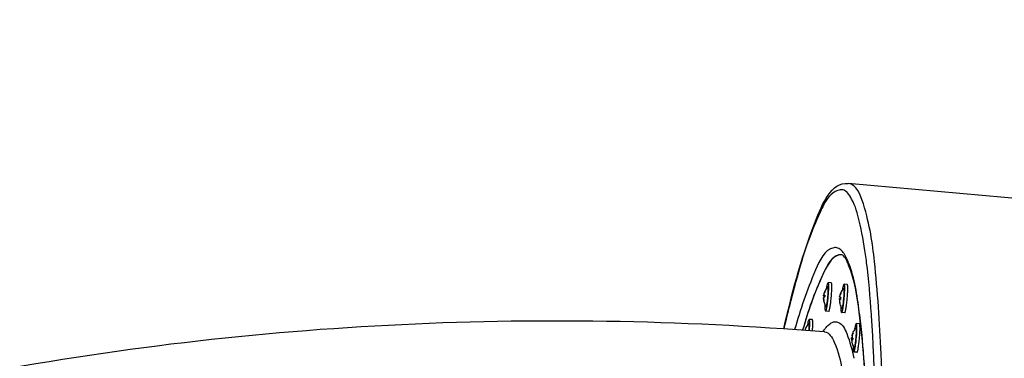
# Model space of a CAD drawing. Units: millimetres. Extents: x 0 to 23780, y 0 to 16820.
# Drawn here: x 15741 to 16189, y 9816 to 9970 of the extents above; entities that cross this region are included whole.
import ezdxf

# ---------------------------------------------------------------- set-up
doc = ezdxf.new("R2010")
doc.units = ezdxf.units.MM
doc.header["$LTSCALE"] = 1307.9
doc.layers.get('0').update_dxf_attribs({"linetype": 'CONTINUOUS'})
doc.layers.add('COMPONENTS', color=7, linetype='CONTINUOUS')
doc.styles.get("Standard").update_dxf_attribs({"font": 'txt', "width": 0.85})
doc.dimstyles.new('DIMSTYLE_1', dxfattribs={"dimtxt": 240, "dimasz": 70, "dimexe": 1.5, "dimexo": 1, "dimgap": 3, "dimtad": 1, "dimtxsty": 'Standard', "dimblk": '_FILLED', "dimblk1": '_FILLED', "dimblk2": '_FILLED', "dimcen": 0.09, "dimazin": 2, "dimtp": 0.01, "dimtm": 0.01, "dimtfac": 1, "dimtofl": 0, "dimtmove": 0, "dimatfit": 3, "dimldrblk": '_FILLED', "dimfxl": 1, "dimtolj": 1, "dimarcsym": 0})

# ---------------------------------------------------------------- blocks, each defined once
blk = doc.blocks.new('_FILLED')
at = {"color": 0, "linetype": 'ByBlock'}
blk.add_solid([(0, 0), (-1, 0.2143), (-1, -0.2143)], dxfattribs=at)
blk = doc.blocks.new('*D2')
at = {"color": 2, "linetype": 'Continuous', "transparency": 16777216}
for p, q in [((15881.44, 14418.51), (20471.01, 14418.51)), ((20441.01, 14418.51), (20441.01, 8708.73)), ((20441.01, 2998.94), (20441.01, 8708.73)), ((15881.44, 2998.94), (20471.01, 2998.94))]:
    blk.add_line(p, q, dxfattribs=at)
at = {"color": 2, "linetype": 'Continuous', "transparency": 16777216, "xscale": 70, "yscale": 70, "zscale": 70}
for p, rotation in [((20441.01, 14418.51), 90), ((20441.01, 2998.94), 270)]:
    blk.add_blockref('_FILLED', p, dxfattribs=dict(at, rotation=rotation))
at = {"color": 2, "linetype": 'Continuous', "transparency": 16777216, "insert": (20141.01, 9156.81), "char_height": 240, "width": 1020, "attachment_point": 2, "rotation": 90, "line_spacing_factor": 0.9}
blk.add_mtext('11419', dxfattribs=at)

msp = doc.modelspace()

# ---------------------------------------------------------------- linework, layer by layer
at = {"layer": 'COMPONENTS', "color": 20, "linetype": 'Continuous', "true_color": 0xff5507}
msp.add_line((16408.237, 9869.966), (16117.837, 9895.924), dxfattribs=at)
at = {"layer": 'COMPONENTS', "color": 40, "linetype": 'Continuous', "true_color": 0xffbd00}
for p, q in [((16108.53, 9848.947), (16108.532, 9848.95)), ((16110.135, 9850.739), (16108.746, 9850.863)), ((16117.394, 9850.09), (16116.005, 9850.215)), ((16106.644, 9843.941), (16106.526, 9843.941)), ((16106.536, 9843.485), (16106.637, 9843.477)), ((16106.606, 9844.916), (16107.139, 9844.821)), ((16106.695, 9845.468), (16106.77, 9845.462)), ((16106.757, 9844.751), (16107.127, 9844.688)), ((16107.163, 9845.04), (16106.797, 9845.105)), ((16106.798, 9845.109), (16107.163, 9845.043)), ((16107.064, 9846.654), (16107.067, 9846.663)), ((16107.064, 9846.654), (16107.114, 9846.646)), ((16113.797, 9843.499), (16114.338, 9843.498)), ((16114.007, 9844.452), (16113.891, 9844.472)), ((16114.323, 9843.278), (16113.951, 9843.279)), ((16113.951, 9843.275), (16114.323, 9843.275)), ((16113.975, 9843.635), (16114.35, 9843.63)), ((16113.982, 9844.92), (16114.082, 9844.91)), ((16114.025, 9844.281), (16114.047, 9844.251)), ((16113.787, 9842.94), (16113.861, 9842.933)), ((16113.939, 9841.707), (16113.99, 9841.706)), ((16113.94, 9841.698), (16113.939, 9841.707)), ((16114.977, 9839.188), (16114.975, 9839.191)), ((16101.486, 9834.057), (16100.097, 9834.181)), ((16108.977, 9837.791), (16107.588, 9837.915)), ((16116.237, 9837.142), (16114.847, 9837.266)), ((16098.397, 9829.927), (16098.405, 9829.948)), ((16122.947, 9832.139), (16121.558, 9832.263)), ((16119.365, 9825.773), (16119.801, 9825.77)), ((16119.848, 9825.168), (16119.445, 9825.168)), ((16119.469, 9826.681), (16119.559, 9827.023)), ((16119.469, 9826.681), (16119.559, 9827.023)), ((16119.604, 9826.657), (16119.469, 9826.681)), ((16119.475, 9825.142), (16119.844, 9825.14)), ((16119.559, 9827.023), (16119.698, 9827.007)), ((16119.336, 9825.133), (16119.413, 9825.124)), ((16119.486, 9823.78), (16119.481, 9823.803)), ((16120.177, 9821.783), (16120.178, 9821.838)), ((16121.789, 9819.19), (16120.4, 9819.314))]:
    msp.add_line(p, q, dxfattribs=at)
at = {"layer": 'COMPONENTS', "color": 162, "linetype": 'Continuous', "true_color": 0x1941be}
msp.add_line((16106.832, 9828.59), (16107.017, 9828.569), dxfattribs=at)
at = {"layer": 'COMPONENTS', "color": 20, "linetype": 'Continuous', "true_color": 0xff5507}
for centre, radius, start, end in [((16114.659, 9860.346), 3.219, 84.92304, 95.17169), ((16088.633, 9848.51), 31.494, 21.14897, 23.40515), ((15867.004, 9827.443), 261.2, 7.16179, 7.95419), ((15706.921, 9785.782), 419.117, 4.77703, 5.62991), ((15711.735, 9786.669), 414.307, 4.71449, 5.56959), ((15658.353, 9782.156), 467.879, 4.53803, 4.72795)]:
    msp.add_arc(centre, radius, start, end, dxfattribs=at)
at = {"layer": 'COMPONENTS', "color": 40, "linetype": 'Continuous', "true_color": 0xffbd00}
for centre, radius, start, end in [((16113.964, 9843.857), 7.446, 142.21552, 157.64059), ((16113.937, 9843.871), 7.417, 136.81312, 142.17874), ((16121.222, 9843.208), 7.445, 142.21279, 157.40779), ((16121.197, 9843.222), 7.417, 136.81312, 142.17756), ((16113.956, 9843.876), 7.434, 180.0048, 192.30792), ((16113.874, 9843.898), 7.349, 183.22257, 192.62668), ((16114.153, 9843.986), 7.533, 183.09039, 192.58128), ((16114.064, 9843.844), 7.546, 167.57109, 169.64323), ((16113.841, 9843.715), 7.16, 176.66219, 176.86978), ((16113.845, 9843.715), 7.164, 171.68394, 176.66095), ((16113.858, 9843.895), 7.333, 164.0974, 167.62033), ((16113.982, 9843.997), 7.361, 158.0809, 167.71908), ((16107.088, 9844.19), 0.964, 106.20227, 107.55251), ((16113.868, 9843.892), 7.343, 157.90733, 164.09459), ((16107.148, 9843.982), 1.18, 103.65582, 106.15933), ((16114.386, 9844.133), 7.28, 172.84449, 179.09087), ((16114.355, 9844.136), 7.249, 171.73553, 172.83923), ((16035.848, 9850.853), 74.568, 354.67704, 355.11799), ((16121.326, 9843.232), 7.545, 180.14152, 182.21359), ((16121.214, 9843.219), 7.433, 157.69271, 169.78067), ((16121.134, 9843.397), 7.164, 173.13661, 178.10056), ((16121.13, 9843.212), 7.349, 157.15771, 166.56192), ((16121.13, 9843.398), 7.16, 172.91477, 173.13539), ((16121.388, 9843.076), 7.533, 157.20321, 166.6941), ((16121.561, 9842.892), 7.249, 176.94526, 178.04896), ((16121.593, 9842.889), 7.28, 170.69362, 176.94), ((16121.192, 9843.226), 7.411, 157.44139, 157.67579), ((16121.122, 9843.214), 7.341, 156.85635, 157.15069), ((16043.108, 9850.205), 74.568, 354.6665, 355.10745), ((16113.965, 9843.885), 7.445, 192.35959, 207.57592), ((16113.866, 9843.897), 7.341, 192.6337, 192.92814), ((16113.938, 9843.876), 7.417, 207.61128, 212.97142), ((16121.117, 9843.217), 7.336, 182.16465, 185.68476), ((16121.125, 9843.218), 7.343, 185.68778, 191.87716), ((16121.218, 9843.095), 7.361, 182.06541, 191.70359), ((16121.194, 9843.225), 7.413, 191.88765, 192.32578), ((16121.225, 9843.236), 7.445, 192.35958, 207.57479), ((16121.197, 9843.227), 7.417, 207.61015, 212.97142), ((16104.651, 9827.274), 6.773, 158.61349, 163.70935), ((16104.606, 9827.615), 6.613, 161.22339, 166.3837), ((16104.571, 9827.626), 6.577, 160.75358, 161.2179), ((16104.558, 9827.631), 6.562, 158.22539, 160.75417), ((16099.082, 9829.675), 0.73, 159.84044, 170.64587), ((16105.316, 9827.174), 7.447, 142.21653, 157.78763), ((16105.289, 9827.189), 7.417, 136.8131, 142.17879), ((16126.773, 9825.257), 7.444, 142.21482, 157.02614), ((16126.75, 9825.27), 7.417, 136.81312, 142.18207), ((16126.764, 9825.268), 7.431, 157.68978, 169.03809), ((16120.594, 9825.31), 1.328, 141.01391, 141.83164), ((16126.112, 9825.281), 6.78, 155.02441, 165.10661), ((16121.412, 9826.242), 1.859, 165.32929, 167.08283), ((16126.38, 9824.939), 6.995, 164.80718, 165.31467), ((16126.503, 9824.902), 7.123, 155.57186, 164.77558), ((16126.427, 9824.424), 6.622, 173.55192, 177.12196), ((16126.502, 9824.415), 6.697, 169.43997, 173.54951), ((16126.745, 9825.274), 7.411, 157.05721, 157.67577), ((16069.223, 9830.415), 52.363, 354.24619, 355.52739), ((16048.836, 9832.237), 74.392, 354.54329, 355.23358), ((16126.066, 9825.3), 6.731, 181.4177, 184.08827), ((16126.074, 9825.301), 6.74, 184.08806, 184.78422), ((16126.104, 9825.304), 6.77, 184.79061, 191.16728), ((16126.019, 9824.979), 6.63, 181.34463, 188.55047), ((16125.966, 9824.972), 6.577, 188.56265, 189.02932), ((16120.201, 9823.929), 0.73, 179.12382, 189.94407), ((16125.952, 9824.97), 6.562, 189.02872, 191.5591), ((16126.779, 9825.285), 7.447, 192.01867, 207.56822), ((16126.75, 9825.275), 7.417, 207.60581, 212.97139)]:
    msp.add_arc(centre, radius, start, end, dxfattribs=at)
at = {"layer": 'COMPONENTS', "color": 20, "linetype": 'Continuous', "true_color": 0xff5507}
for points, knots in [([(16088.515, 9829.845), (16092.367, 9846.257), (16097.134, 9865.74), (16110.161, 9896.61), (16117.837, 9895.924)], [0, 0, 0, 0, 0.686274, 1, 1, 1, 1]), ([(16125.691, 9863.588), (16124.968, 9868.756), (16123.376, 9877.546), (16120.675, 9887.229), (16116.013, 9894.302), (16108.95, 9891.148), (16104.956, 9882.815), (16099.408, 9870.072), (16093.994, 9851.743), (16090.423, 9837.773), (16088.576, 9829.928)], [0, 0, 0, 0, 0.1524434, 0.2542651, 0.3110798, 0.3578367, 0.4432472, 0.5784967, 0.7645532, 1, 1, 1, 1]), ([(16116.838, 9444.219), (16121.949, 9501.403), (16128.048, 9584.612), (16132.719, 9690.587), (16134.001, 9758.306), (16133.491, 9813.31), (16130.545, 9856.388), (16127.273, 9880.154), (16121.67, 9895.582), (16117.837, 9895.924)], [0, 0, 0, 0, 0.3784646, 0.5496062, 0.6998323, 0.823498, 0.916082, 0.9746283, 1, 1, 1, 1]), ([(16111.31, 9866.758), (16107.016, 9865.933), (16100.137, 9850.537), (16096.075, 9838.762), (16093.473, 9829.562)], [0, 0, 0, 0, 0.3138487, 1, 1, 1, 1]), ([(16114.857, 9865.392), (16114.368, 9865.895), (16113.298, 9866.741), (16111.909, 9866.873), (16111.31, 9866.758)], [0, 0, 0, 0, 0.5350508, 1, 1, 1, 1]), ([(16114.368, 9863.552), (16110.361, 9863.193), (16103.289, 9848.705), (16099.609, 9837.91), (16097.1, 9829.304)], [0, 0, 0, 0, 0.3097691, 1, 1, 1, 1]), ([(16116.28, 9863.495), (16116.063, 9863.854), (16115.626, 9864.516), (16115.116, 9865.126), (16114.857, 9865.392)], [0, 0, 0, 0, 0.5306991, 1, 1, 1, 1]), ([(16117.157, 9860.818), (16116.765, 9861.61), (16116.174, 9862.574), (16115.249, 9863.526), (16114.943, 9863.553)], [0, 0, 0, 0, 0.742467, 1, 1, 1, 1]), ([(16117.536, 9861.02), (16117.342, 9861.467), (16116.952, 9862.306), (16116.507, 9863.119), (16116.28, 9863.495)], [0, 0, 0, 0, 0.5258641, 1, 1, 1, 1]), ([(16118.009, 9858.874), (16117.87, 9859.224), (16117.6, 9859.878), (16117.304, 9860.521), (16117.157, 9860.818)], [0, 0, 0, 0, 0.5326214, 1, 1, 1, 1]), ([(16124.086, 9826.879), (16123.737, 9830.456), (16122.43, 9841.545), (16120.753, 9852.786), (16118.006, 9859.873)], [0, 0, 0, 0, 0.3210559, 1, 1, 1, 1]), ([(16124.017, 9826.899), (16123.669, 9830.419), (16122.415, 9841.175), (16120.695, 9852.064), (16118.009, 9858.874)], [0, 0, 0, 0, 0.3258281, 1, 1, 1, 1]), ([(16128.927, 9827.23), (16128.761, 9830.289), (16128.097, 9841.233), (16127.153, 9852.166), (16126.166, 9860.007)], [0, 0, 0, 0, 0.2793289, 1, 1, 1, 1]), ([(16113.601, 9444.509), (16120.12, 9517.443), (16128.631, 9644.863), (16131.874, 9772.8), (16128.927, 9827.23)], [0, 0, 0, 0, 0.5732568, 1, 1, 1, 1]), ([(16126.017, 9797.933), (16125.924, 9799.963), (16125.549, 9807.554), (16125.048, 9815.139), (16124.583, 9820.686)], [0, 0, 0, 0, 0.2675214, 1, 1, 1, 1])]:
    msp.add_open_spline(points, degree=3, knots=knots, dxfattribs=at)
at = {"layer": 'COMPONENTS', "color": 162, "linetype": 'Continuous', "true_color": 0x1941be}
for points, knots in [([(16114.939, 9863.554), (16111.043, 9863.903), (16102.961, 9848.703), (16099.687, 9838.186), (16097.111, 9829.356)], [0, 0, 0, 0, 0.29837, 1, 1, 1, 1]), ([(14926.646, 9121.867), (14951.923, 9237.64), (15060.478, 9462.148), (15350.319, 9699.786), (15713.942, 9826.967), (15975.455, 9839.292), (16106.832, 9828.59)], [0, 0, 0, 0, 0.2381608, 0.4812995, 0.7350849, 1, 1, 1, 1]), ([(16106.396, 9828.631), (16106.558, 9828.877), (16106.879, 9829.348), (16107.218, 9829.807), (16107.388, 9830.025)], [0, 0, 0, 0, 0.51605, 1, 1, 1, 1]), ([(16107.388, 9830.025), (16107.865, 9830.641), (16108.785, 9831.693), (16109.928, 9832.53), (16110.485, 9832.789)], [0, 0, 0, 0, 0.5592767, 1, 1, 1, 1]), ([(16110.485, 9832.789), (16111.349, 9833.192), (16114.902, 9833.04), (16118.143, 9825.729), (16119.569, 9820.278), (16120.332, 9816.469)], [0, 0, 0, 0, 0.1368741, 0.4423237, 1, 1, 1, 1]), ([(16107.017, 9828.569), (16109.164, 9828.254), (16113.084, 9821.364), (16115.636, 9808.901), (16118.313, 9788.042), (16120.493, 9747.099), (16120.441, 9680.806), (16116.751, 9588.169), (16109.638, 9483.558), (16096.718, 9346.008), (16083.94, 9244.477), (16072.664, 9180.297)], [0, 0, 0, 0, 0.0099615, 0.0302816, 0.0619562, 0.1046216, 0.2194722, 0.3655295, 0.5305876, 0.7007752, 1, 1, 1, 1])]:
    msp.add_open_spline(points, degree=3, knots=knots, dxfattribs=at)
at = {"layer": 'COMPONENTS', "color": 40, "linetype": 'Continuous', "true_color": 0xffbd00}
for points, knots in [([(16108.079, 9848.42), (16108.129, 9848.73), (16108.224, 9849.284), (16108.374, 9850.01), (16108.518, 9850.501), (16108.616, 9850.765), (16108.683, 9850.833)], [0, 0, 0, 0, 0.3769534, 0.6756839, 0.885141, 1, 1, 1, 1]), ([(16108.603, 9844.783), (16108.65, 9845.358), (16108.704, 9846.186), (16108.738, 9847.23), (16108.742, 9847.866), (16108.723, 9848.367), (16108.694, 9848.692), (16108.65, 9848.868), (16108.624, 9848.941), (16108.574, 9848.982), (16108.543, 9848.961), (16108.532, 9848.95)], [0, 0, 0, 0, 0.4051016, 0.5821478, 0.7328725, 0.8515881, 0.9340664, 0.9610231, 0.97869, 0.9890439, 1, 1, 1, 1]), ([(16108.746, 9850.863), (16108.735, 9850.864), (16108.711, 9850.858), (16108.693, 9850.843), (16108.683, 9850.833)], [0, 0, 0, 0, 0.4375477, 1, 1, 1, 1]), ([(16108.767, 9844.754), (16108.833, 9845.537), (16108.91, 9846.672), (16108.967, 9848.113), (16108.979, 9849.024), (16108.968, 9849.761), (16108.924, 9850.336), (16108.878, 9850.656), (16108.798, 9850.859), (16108.746, 9850.863)], [0, 0, 0, 0, 0.3828356, 0.5538439, 0.7030978, 0.8254493, 0.9168151, 0.9745979, 1, 1, 1, 1]), ([(16110.146, 9844.507), (16110.214, 9845.303), (16110.295, 9846.458), (16110.354, 9847.926), (16110.368, 9848.856), (16110.358, 9849.611), (16110.314, 9850.199), (16110.268, 9850.526), (16110.188, 9850.735), (16110.135, 9850.739)], [0, 0, 0, 0, 0.3815756, 0.5526249, 0.7021618, 0.8248935, 0.9166108, 0.9746125, 1, 1, 1, 1]), ([(16115.339, 9847.771), (16115.394, 9848.118), (16115.495, 9848.714), (16115.672, 9849.514), (16115.802, 9849.934), (16115.935, 9850.221), (16116.005, 9850.215)], [0, 0, 0, 0, 0.4103732, 0.7212266, 0.9182761, 1, 1, 1, 1]), ([(16115.785, 9843.276), (16115.843, 9843.864), (16115.933, 9844.976), (16115.996, 9846.304), (16116, 9847.207), (16115.985, 9847.708), (16115.948, 9848.052), (16115.912, 9848.24), (16115.875, 9848.293)], [0, 0, 0, 0, 0.3520869, 0.6644795, 0.790891, 0.8909576, 0.9612006, 1, 1, 1, 1]), ([(16115.789, 9848.298), (16115.801, 9848.311), (16115.835, 9848.336), (16115.866, 9848.307), (16115.875, 9848.293)], [0, 0, 0, 0, 0.5078297, 1, 1, 1, 1]), ([(16115.952, 9843.275), (16116.03, 9844.089), (16116.15, 9845.621), (16116.233, 9847.449), (16116.236, 9848.687), (16116.214, 9849.372), (16116.161, 9849.844), (16116.112, 9850.1), (16116.061, 9850.174)], [0, 0, 0, 0, 0.3540163, 0.6658972, 0.7917175, 0.8912486, 0.961177, 1, 1, 1, 1]), ([(16116.005, 9850.215), (16116.015, 9850.214), (16116.038, 9850.203), (16116.053, 9850.185), (16116.061, 9850.174)], [0, 0, 0, 0, 0.4375477, 1, 1, 1, 1]), ([(16117.394, 9850.09), (16117.404, 9850.09), (16117.427, 9850.079), (16117.442, 9850.061), (16117.45, 9850.05)], [0, 0, 0, 0, 0.4375477, 1, 1, 1, 1]), ([(16117.404, 9843.845), (16117.468, 9844.59), (16117.566, 9845.979), (16117.628, 9847.628), (16117.622, 9848.731), (16117.596, 9849.336), (16117.545, 9849.756), (16117.496, 9849.983), (16117.45, 9850.05)], [0, 0, 0, 0, 0.3603626, 0.6704041, 0.7942325, 0.892003, 0.9609619, 1, 1, 1, 1]), ([(16106.522, 9843.875), (16106.522, 9843.892), (16106.526, 9843.906), (16106.521, 9843.941), (16106.526, 9843.941)], [0, 0, 0, 0, 0.7430803, 1, 1, 1, 1]), ([(16106.536, 9843.485), (16106.534, 9843.524), (16106.528, 9843.654), (16106.522, 9843.784), (16106.522, 9843.875)], [0, 0, 0, 0, 0.3017859, 1, 1, 1, 1]), ([(16106.606, 9844.916), (16106.597, 9844.945), (16106.621, 9845.043), (16106.63, 9845.136), (16106.641, 9845.2)], [0, 0, 0, 0, 0.3181949, 1, 1, 1, 1]), ([(16106.757, 9844.751), (16106.738, 9844.765), (16106.679, 9844.81), (16106.622, 9844.867), (16106.606, 9844.916)], [0, 0, 0, 0, 0.320409, 1, 1, 1, 1]), ([(16106.693, 9844.106), (16106.687, 9844.097), (16106.662, 9844.045), (16106.651, 9843.988), (16106.644, 9843.941)], [0, 0, 0, 0, 0.1843612, 1, 1, 1, 1]), ([(16106.719, 9844.132), (16106.714, 9844.13), (16106.704, 9844.122), (16106.696, 9844.112), (16106.693, 9844.106)], [0, 0, 0, 0, 0.4413517, 1, 1, 1, 1]), ([(16107.107, 9844.249), (16107.068, 9844.24), (16106.937, 9844.207), (16106.807, 9844.168), (16106.719, 9844.132)], [0, 0, 0, 0, 0.2941012, 1, 1, 1, 1]), ([(16106.79, 9845.563), (16106.767, 9845.458), (16106.753, 9845.342), (16106.739, 9845.116), (16106.785, 9845.107)], [0, 0, 0, 0, 0.6931978, 1, 1, 1, 1]), ([(16106.785, 9845.107), (16106.787, 9845.107), (16106.792, 9845.107), (16106.796, 9845.108), (16106.798, 9845.109)], [0, 0, 0, 0, 0.4809254, 1, 1, 1, 1]), ([(16106.869, 9845.128), (16106.892, 9845.134), (16106.995, 9845.156), (16107.099, 9845.17), (16107.182, 9845.178)], [0, 0, 0, 0, 0.2174049, 1, 1, 1, 1]), ([(16107.067, 9846.663), (16107.068, 9846.667), (16107.072, 9846.675), (16107.077, 9846.683), (16107.08, 9846.687)], [0, 0, 0, 0, 0.4885882, 1, 1, 1, 1]), ([(16107.08, 9846.687), (16107.082, 9846.689), (16107.086, 9846.695), (16107.091, 9846.7), (16107.093, 9846.702)], [0, 0, 0, 0, 0.4893899, 1, 1, 1, 1]), ([(16107.093, 9846.702), (16107.101, 9846.71), (16107.121, 9846.726), (16107.142, 9846.738), (16107.153, 9846.745)], [0, 0, 0, 0, 0.4642532, 1, 1, 1, 1]), ([(16107.65, 9837.945), (16107.713, 9838.009), (16107.808, 9838.252), (16107.944, 9838.707), (16108.087, 9839.377), (16108.303, 9840.597), (16108.546, 9842.41), (16108.699, 9843.939), (16108.767, 9844.754)], [0, 0, 0, 0, 0.038823, 0.1087514, 0.2082825, 0.3341028, 0.6459837, 1, 1, 1, 1]), ([(16107.801, 9839.829), (16107.847, 9839.875), (16107.915, 9840.053), (16108.014, 9840.385), (16108.117, 9840.876), (16108.273, 9841.766), (16108.446, 9843.084), (16108.555, 9844.194), (16108.603, 9844.783)], [0, 0, 0, 0, 0.0387994, 0.1090424, 0.209109, 0.3355205, 0.6479131, 1, 1, 1, 1]), ([(16109.04, 9837.821), (16109.097, 9837.879), (16109.185, 9838.094), (16109.31, 9838.497), (16109.443, 9839.089), (16109.645, 9840.173), (16109.876, 9841.807), (16110.025, 9843.191), (16110.095, 9843.936)], [0, 0, 0, 0, 0.0390381, 0.107997, 0.2057675, 0.3295959, 0.6396374, 1, 1, 1, 1]), ([(16113.781, 9843.213), (16113.781, 9843.278), (16113.789, 9843.371), (16113.783, 9843.472), (16113.797, 9843.499)], [0, 0, 0, 0, 0.6818172, 1, 1, 1, 1]), ([(16113.797, 9843.499), (16113.804, 9843.512), (16113.85, 9843.572), (16113.919, 9843.609), (16113.975, 9843.635)], [0, 0, 0, 0, 0.1879282, 1, 1, 1, 1]), ([(16113.916, 9843.266), (16113.882, 9843.224), (16113.866, 9843.065), (16113.859, 9842.923), (16113.863, 9842.83)], [0, 0, 0, 0, 0.3668142, 1, 1, 1, 1]), ([(16113.891, 9844.472), (16113.886, 9844.473), (16113.897, 9844.507), (16113.895, 9844.522), (16113.898, 9844.538)], [0, 0, 0, 0, 0.2569422, 1, 1, 1, 1]), ([(16113.898, 9844.538), (16113.903, 9844.561), (16113.928, 9844.689), (16113.957, 9844.816), (16113.982, 9844.92)], [0, 0, 0, 0, 0.1832665, 1, 1, 1, 1]), ([(16113.939, 9843.279), (16113.935, 9843.279), (16113.926, 9843.276), (16113.92, 9843.269), (16113.916, 9843.266)], [0, 0, 0, 0, 0.4503958, 1, 1, 1, 1]), ([(16113.951, 9843.275), (16113.949, 9843.276), (16113.945, 9843.278), (16113.941, 9843.279), (16113.939, 9843.279)], [0, 0, 0, 0, 0.5190775, 1, 1, 1, 1]), ([(16114.018, 9843.243), (16114.006, 9843.249), (16113.984, 9843.259), (16113.962, 9843.27), (16113.951, 9843.275)], [0, 0, 0, 0, 0.5166147, 1, 1, 1, 1]), ([(16114.007, 9844.452), (16114.006, 9844.434), (16114.006, 9844.376), (16114.01, 9844.317), (16114.025, 9844.281)], [0, 0, 0, 0, 0.3142965, 1, 1, 1, 1]), ([(16114.316, 9843.139), (16114.288, 9843.147), (16114.187, 9843.177), (16114.087, 9843.213), (16114.018, 9843.243)], [0, 0, 0, 0, 0.2828329, 1, 1, 1, 1]), ([(16114.047, 9844.251), (16114.071, 9844.236), (16114.187, 9844.166), (16114.31, 9844.109), (16114.408, 9844.067)], [0, 0, 0, 0, 0.2060411, 1, 1, 1, 1]), ([(16114.372, 9846.099), (16114.373, 9846.091), (16114.378, 9846.073), (16114.387, 9846.058), (16114.393, 9846.05)], [0, 0, 0, 0, 0.4619629, 1, 1, 1, 1]), ([(16114.393, 9846.05), (16114.4, 9846.04), (16114.416, 9846.021), (16114.434, 9846.003), (16114.444, 9845.995)], [0, 0, 0, 0, 0.4601909, 1, 1, 1, 1]), ([(16114.847, 9837.266), (16114.899, 9837.262), (16115.014, 9837.447), (16115.116, 9837.754), (16115.262, 9838.311), (16115.403, 9839.035), (16115.553, 9839.934), (16115.753, 9841.362), (16115.878, 9842.493), (16115.952, 9843.275)], [0, 0, 0, 0, 0.0254021, 0.0831849, 0.1745507, 0.2969022, 0.4461561, 0.6171644, 1, 1, 1, 1]), ([(16115, 9839.164), (16115.025, 9839.149), (16115.133, 9839.244), (16115.179, 9839.447), (16115.294, 9839.809), (16115.435, 9840.542), (16115.619, 9841.716), (16115.731, 9842.722), (16115.785, 9843.276)], [0, 0, 0, 0, 0.0209203, 0.073334, 0.161169, 0.2821363, 0.6060402, 1, 1, 1, 1]), ([(16116.237, 9837.142), (16116.29, 9837.137), (16116.406, 9837.329), (16116.509, 9837.642), (16116.657, 9838.213), (16116.8, 9838.954), (16116.952, 9839.872), (16117.153, 9841.327), (16117.279, 9842.478), (16117.353, 9843.273)], [0, 0, 0, 0, 0.0253875, 0.0833892, 0.1751065, 0.2978382, 0.4473751, 0.6184244, 1, 1, 1, 1]), ([(16106.741, 9842.3), (16106.734, 9842.293), (16106.722, 9842.279), (16106.713, 9842.263), (16106.711, 9842.255)], [0, 0, 0, 0, 0.5380371, 1, 1, 1, 1]), ([(16106.801, 9842.345), (16106.789, 9842.338), (16106.768, 9842.324), (16106.749, 9842.308), (16106.741, 9842.3)], [0, 0, 0, 0, 0.5398091, 1, 1, 1, 1]), ([(16107.588, 9837.915), (16107.519, 9837.921), (16107.438, 9838.227), (16107.385, 9838.664), (16107.353, 9839.482), (16107.359, 9840.087), (16107.366, 9840.437)], [0, 0, 0, 0, 0.0817261, 0.2787732, 0.5896242, 1, 1, 1, 1]), ([(16107.801, 9839.829), (16107.79, 9839.817), (16107.754, 9839.794), (16107.725, 9839.825), (16107.716, 9839.84)], [0, 0, 0, 0, 0.4921703, 1, 1, 1, 1]), ([(16113.96, 9841.655), (16113.955, 9841.662), (16113.947, 9841.675), (16113.942, 9841.691), (16113.94, 9841.698)], [0, 0, 0, 0, 0.5224383, 1, 1, 1, 1]), ([(16114.011, 9841.602), (16114.001, 9841.61), (16113.982, 9841.627), (16113.966, 9841.645), (16113.96, 9841.655)], [0, 0, 0, 0, 0.5357468, 1, 1, 1, 1]), ([(16114.792, 9837.307), (16114.737, 9837.386), (16114.687, 9837.663), (16114.633, 9838.172), (16114.615, 9838.913), (16114.619, 9839.475), (16114.625, 9839.789)], [0, 0, 0, 0, 0.1148635, 0.3243199, 0.6230475, 1, 1, 1, 1]), ([(16114.977, 9839.188), (16114.98, 9839.183), (16114.987, 9839.174), (16114.996, 9839.167), (16115, 9839.164)], [0, 0, 0, 0, 0.542935, 1, 1, 1, 1]), ([(16100.097, 9834.181), (16100.057, 9834.185), (16099.961, 9834.065), (16099.923, 9833.959), (16099.894, 9833.88)], [0, 0, 0, 0, 0.3204124, 1, 1, 1, 1]), ([(16100.193, 9829.037), (16100.241, 9829.713), (16100.31, 9830.938), (16100.336, 9832.378), (16100.309, 9833.281), (16100.262, 9833.749), (16100.218, 9834.017), (16100.141, 9834.177), (16100.097, 9834.181)], [0, 0, 0, 0, 0.3919856, 0.7096936, 0.8292275, 0.918031, 0.9742843, 1, 1, 1, 1]), ([(16107.65, 9837.945), (16107.641, 9837.936), (16107.623, 9837.92), (16107.599, 9837.914), (16107.588, 9837.915)], [0, 0, 0, 0, 0.5624523, 1, 1, 1, 1]), ([(16109.04, 9837.821), (16109.03, 9837.812), (16109.012, 9837.796), (16108.988, 9837.79), (16108.977, 9837.791)], [0, 0, 0, 0, 0.5624523, 1, 1, 1, 1]), ([(16114.792, 9837.307), (16114.799, 9837.296), (16114.814, 9837.277), (16114.837, 9837.267), (16114.847, 9837.266)], [0, 0, 0, 0, 0.5624523, 1, 1, 1, 1]), ([(16099.431, 9831.737), (16099.5, 9832.174), (16099.629, 9832.893), (16099.795, 9833.608), (16099.894, 9833.88)], [0, 0, 0, 0, 0.6040527, 1, 1, 1, 1]), ([(16100.022, 9829.049), (16100.051, 9829.515), (16100.091, 9830.345), (16100.092, 9831.284), (16100.065, 9831.872), (16100.016, 9832.099), (16099.989, 9832.293), (16099.898, 9832.282), (16099.881, 9832.264)], [0, 0, 0, 0, 0.4219668, 0.7466924, 0.86056, 0.9378906, 0.9784323, 1, 1, 1, 1]), ([(16101.584, 9828.943), (16101.631, 9829.616), (16101.699, 9830.834), (16101.725, 9832.265), (16101.698, 9833.163), (16101.651, 9833.628), (16101.607, 9833.894), (16101.53, 9834.053), (16101.486, 9834.057)], [0, 0, 0, 0, 0.3922525, 0.7098798, 0.829329, 0.918057, 0.9742678, 1, 1, 1, 1]), ([(16120.891, 9829.818), (16120.946, 9830.164), (16121.048, 9830.761), (16121.225, 9831.561), (16121.355, 9831.982), (16121.488, 9832.269), (16121.558, 9832.263)], [0, 0, 0, 0, 0.410374, 0.7212328, 0.9182873, 1, 1, 1, 1]), ([(16121.342, 9830.346), (16121.353, 9830.359), (16121.387, 9830.383), (16121.441, 9830.334), (16121.467, 9830.25), (16121.484, 9830.179), (16121.492, 9830.135)], [0, 0, 0, 0, 0.16005, 0.3128854, 0.5839242, 1, 1, 1, 1]), ([(16121.427, 9826.331), (16121.488, 9827.114), (16121.553, 9828.19), (16121.552, 9829.459), (16121.525, 9829.945), (16121.492, 9830.135)], [0, 0, 0, 0, 0.6182408, 0.8480683, 1, 1, 1, 1]), ([(16121.49, 9825.165), (16121.624, 9826.545), (16121.768, 9828.462), (16121.795, 9830.718), (16121.762, 9831.594), (16121.704, 9831.93)], [0, 0, 0, 0, 0.6138412, 0.8490438, 1, 1, 1, 1]), ([(16121.558, 9832.263), (16121.597, 9832.259), (16121.671, 9832.124), (16121.689, 9832.014), (16121.704, 9831.93)], [0, 0, 0, 0, 0.3204124, 1, 1, 1, 1]), ([(16122.947, 9832.139), (16122.986, 9832.135), (16123.06, 9832), (16123.078, 9831.889), (16123.093, 9831.806)], [0, 0, 0, 0, 0.3204124, 1, 1, 1, 1]), ([(16122.97, 9826.056), (16123.069, 9827.237), (16123.174, 9828.865), (16123.179, 9830.784), (16123.143, 9831.52), (16123.093, 9831.806)], [0, 0, 0, 0, 0.6175369, 0.8486113, 1, 1, 1, 1]), ([(16119.336, 9825.133), (16119.333, 9825.263), (16119.339, 9825.475), (16119.344, 9825.691), (16119.365, 9825.773)], [0, 0, 0, 0, 0.6047455, 1, 1, 1, 1]), ([(16119.44, 9825.168), (16119.405, 9825.156), (16119.398, 9825.001), (16119.389, 9824.904), (16119.391, 9824.823)], [0, 0, 0, 0, 0.3133813, 1, 1, 1, 1]), ([(16119.445, 9825.168), (16119.444, 9825.168), (16119.443, 9825.168), (16119.441, 9825.168), (16119.44, 9825.168)], [0, 0, 0, 0, 0.4968751, 1, 1, 1, 1]), ([(16119.475, 9825.142), (16119.471, 9825.149), (16119.463, 9825.161), (16119.451, 9825.168), (16119.445, 9825.168)], [0, 0, 0, 0, 0.606769, 1, 1, 1, 1]), ([(16119.814, 9824.757), (16119.778, 9824.787), (16119.652, 9824.903), (16119.54, 9825.036), (16119.475, 9825.142)], [0, 0, 0, 0, 0.2733927, 1, 1, 1, 1]), ([(16119.6, 9826.657), (16119.589, 9826.61), (16119.558, 9826.442), (16119.541, 9826.267), (16119.562, 9826.146)], [0, 0, 0, 0, 0.2827899, 1, 1, 1, 1]), ([(16119.562, 9826.146), (16119.565, 9826.132), (16119.57, 9826.107), (16119.579, 9826.083), (16119.585, 9826.073)], [0, 0, 0, 0, 0.5568421, 1, 1, 1, 1]), ([(16119.585, 9826.073), (16119.605, 9826.037), (16119.701, 9825.882), (16119.82, 9825.743), (16119.918, 9825.643)], [0, 0, 0, 0, 0.2269743, 1, 1, 1, 1]), ([(16120.528, 9821.239), (16120.536, 9821.226), (16120.56, 9821.198), (16120.617, 9821.222), (16120.655, 9821.285), (16120.728, 9821.44), (16120.811, 9821.739), (16120.916, 9822.206), (16121.023, 9822.808), (16121.173, 9823.807), (16121.266, 9824.607), (16121.322, 9825.165)], [0, 0, 0, 0, 0.0115875, 0.0217504, 0.0387986, 0.0650482, 0.1461521, 0.2637834, 0.4139505, 0.5912076, 1, 1, 1, 1]), ([(16121.067, 9821.763), (16121.108, 9822.018), (16121.275, 9823.149), (16121.404, 9824.285), (16121.49, 9825.165)], [0, 0, 0, 0, 0.2262613, 1, 1, 1, 1]), ([(16121.789, 9819.19), (16121.841, 9819.186), (16121.955, 9819.37), (16122.057, 9819.674), (16122.202, 9820.228), (16122.343, 9820.947), (16122.492, 9821.84), (16122.692, 9823.26), (16122.816, 9824.385), (16122.891, 9825.163)], [0, 0, 0, 0, 0.0254048, 0.0831189, 0.1743792, 0.2966181, 0.4457894, 0.6167871, 1, 1, 1, 1]), ([(16120.254, 9819.647), (16120.206, 9819.926), (16120.169, 9820.64), (16120.168, 9821.353), (16120.177, 9821.783)], [0, 0, 0, 0, 0.3967226, 1, 1, 1, 1]), ([(16120.4, 9819.314), (16120.47, 9819.308), (16120.604, 9819.595), (16120.733, 9820.017), (16120.91, 9820.818), (16121.012, 9821.416), (16121.067, 9821.763)], [0, 0, 0, 0, 0.0817013, 0.2787682, 0.5896394, 1, 1, 1, 1]), ([(16120.254, 9819.647), (16120.269, 9819.564), (16120.287, 9819.453), (16120.361, 9819.318), (16120.4, 9819.314)], [0, 0, 0, 0, 0.6795876, 1, 1, 1, 1])]:
    msp.add_open_spline(points, degree=3, knots=knots, dxfattribs=at)
for points in [[(16106.644, 9843.941), (16106.626, 9843.822), (16106.624, 9843.7), (16106.631, 9843.58)], [(16114.058, 9844.81), (16114.03, 9844.692), (16114.01, 9844.572), (16114.007, 9844.452)], [(16098.405, 9829.948), (16098.421, 9829.989), (16098.441, 9830.028), (16098.463, 9830.065)], [(16119.365, 9825.773), (16119.399, 9825.903), (16119.467, 9826.025), (16119.55, 9826.131)], [(16119.966, 9828.143), (16119.964, 9828.095), (16119.968, 9828.046), (16119.977, 9827.998)], [(16119.977, 9827.998), (16119.986, 9827.947), (16120, 9827.897), (16120.017, 9827.848)], [(16119.522, 9823.655), (16119.507, 9823.695), (16119.494, 9823.738), (16119.486, 9823.78)]]:
    msp.add_open_spline(points, degree=3, dxfattribs=at)
at = {"layer": 'COMPONENTS', "color": 20, "linetype": 'Continuous', "true_color": 0xff5507}
msp.add_open_spline([(16126.059, 9797.837), (16125.74, 9804.955), (16125.33, 9812.072), (16124.766, 9819.175)], degree=3, dxfattribs=at)

# ---------------------------------------------------------------- dimensions: what is measured, and where the dimension line sits
at = {"color": 2, "linetype": 'Continuous'}
dim = msp.add_linear_dim(base=(20441.008, 2998.938), p1=(15880.438, 14418.512), p2=(15880.438, 2998.938), angle=270, dimstyle='DIMSTYLE_1', dxfattribs=at)
dim.commit()
dim.dimension.update_dxf_attribs({"geometry": '*D2', "text_midpoint": (20441.008, 9182.313), "dimtype": 160})

doc.saveas('drawing.dxf')
